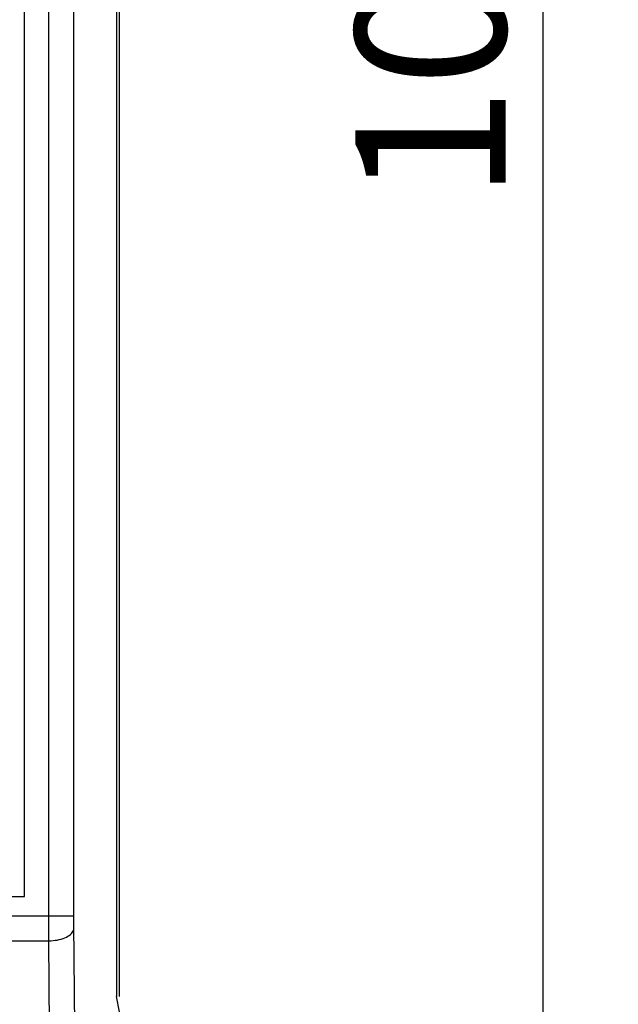
# Model space of a CAD drawing. Units: millimetres. Extents: x 58 to 242, y 50 to 171.
# Drawn here: x 230 to 242, y 83 to 103 of the extents above; entities that cross this region are included whole.
import ezdxf

# ---------------------------------------------------------------- set-up
doc = ezdxf.new("R2010")
doc.units = ezdxf.units.MM
doc.header["$LTSCALE"] = 16.335
doc.layers.get('0').update_dxf_attribs({"linetype": 'CONTINUOUS'})
doc.layers.add('DRAFT', color=7, linetype='CONTINUOUS')
doc.layers.add('RACCORDO', color=7, linetype='CONTINUOUS')
doc.styles.get("Standard").update_dxf_attribs({"font": 'txt', "width": 0.8})
doc.dimstyles.new('DIMSTYLE_1', dxfattribs={"dimtxt": 3, "dimasz": 3, "dimexe": 1.5, "dimexo": 0.5, "dimgap": 0.75, "dimtad": 1, "dimtxsty": 'STANDARD', "dimblk": '_FILLED', "dimblk1": '_FILLED', "dimblk2": '_FILLED', "dimcen": 0.09, "dimadec": 0, "dimazin": 0, "dimtfac": 1, "dimtofl": 0, "dimtmove": 0, "dimatfit": 3, "dimldrblk": '_FILLED', "dimfxl": 1, "dimtolj": 1, "dimarcsym": 0})

# ---------------------------------------------------------------- blocks, each defined once
blk = doc.blocks.new('_FILLED')
at = {"color": 0, "linetype": 'BYBLOCK'}
blk.add_solid([(0, 0), (-1, 0.3167), (-1, -0.3167)], dxfattribs=at)
blk = doc.blocks.new('*D1')
at = {"color": 7, "linetype": 'CONTINUOUS'}
for p, q in [((231.467, 159.534), (241.926, 159.534)), ((240.426, 159.534), (240.426, 104.634)), ((240.426, 49.734), (240.426, 104.634)), ((221.015, 49.734), (241.926, 49.734))]:
    blk.add_line(p, q, dxfattribs=at)
at = {"color": 7, "linetype": 'CONTINUOUS', "xscale": 3, "yscale": 3, "zscale": 3}
for p, rotation in [((240.426, 159.534), 90), ((240.426, 49.734), 270)]:
    blk.add_blockref('_FILLED', p, dxfattribs=dict(at, rotation=rotation))
at = {"color": 7, "linetype": 'CONTINUOUS', "insert": (236.676, 104.634), "char_height": 3, "width": 15.75, "attachment_point": 2, "rotation": 90, "line_spacing_factor": 0.9}
blk.add_mtext('109,8', dxfattribs=at)

msp = doc.modelspace()

# ---------------------------------------------------------------- linework, layer by layer
at = {"color": 7, "linetype": 'CONTINUOUS'}
for p, q in [((230.067, 85.634), (230.067, 123.634)), ((162.067, 85.634), (230.067, 85.634))]:
    msp.add_line(p, q, dxfattribs=at)
at = {"layer": 'DRAFT', "color": 7, "linetype": 'CONTINUOUS'}
for p, q in [((231.906, 124.634), (231.906, 83.634)), ((231.967, 83.634), (231.967, 124.634)), ((231.967, 83.328), (231.906, 83.634))]:
    msp.add_line(p, q, dxfattribs=at)
at = {"layer": 'RACCORDO', "color": 253, "linetype": 'CONTINUOUS'}
for p, q in [((230.551, 85.248), (230.551, 124.314)), ((231.051, 85.211), (231.051, 124.019)), ((161.084, 85.248), (231.051, 85.248)), ((230.551, 85.05), (230.551, 85.248)), ((231.051, 85.089), (231.051, 85.211)), ((230.552, 84.748), (230.551, 85.05)), ((231.074, 82.776), (231.051, 85.089)), ((161.583, 84.748), (230.552, 84.748)), ((230.574, 82.526), (230.552, 84.748))]:
    msp.add_line(p, q, dxfattribs=at)
msp.add_lwpolyline([(230.552, 84.748), (230.595, 84.75), (230.638, 84.753), (230.68, 84.758), (230.721, 84.764), (230.761, 84.773), (230.8, 84.783), (230.836, 84.795), (230.871, 84.808), (230.903, 84.823), (230.932, 84.839), (230.959, 84.856), (230.982, 84.874), (231.003, 84.894), (231.02, 84.914), (231.033, 84.934), (231.043, 84.955), (231.049, 84.977), (231.052, 84.998)], dxfattribs=at)

# ---------------------------------------------------------------- dimensions: what is measured, and where the dimension line sits
at = {"color": 7, "linetype": 'CONTINUOUS'}
dim = msp.add_linear_dim(base=(240.426, 49.734), p1=(230.967, 159.534), p2=(220.515, 49.734), angle=270, dimstyle='DIMSTYLE_1', dxfattribs=at)
dim.commit()
dim.dimension.update_dxf_attribs({"geometry": '*D1', "text_midpoint": (240.426, 104.205), "dimtype": 160})

doc.saveas('drawing.dxf')
